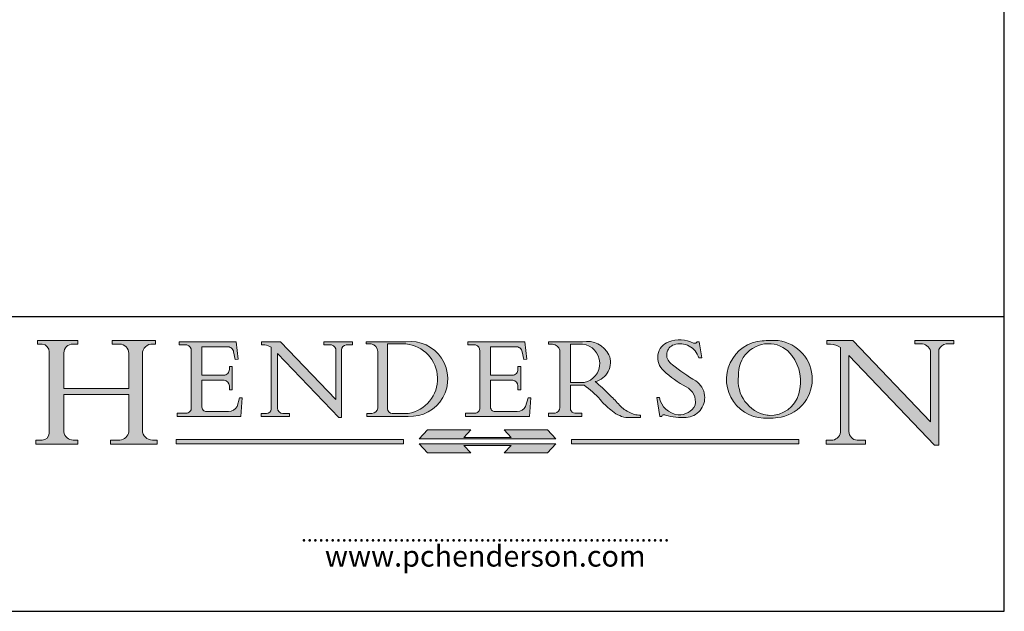
# Model space of a CAD drawing. Units: millimetres. Extents: x 10 to 200, y 10 to 287.
import ezdxf

# ---------------------------------------------------------------- set-up
doc = ezdxf.new("R2010")
doc.units = ezdxf.units.MM
doc.linetypes.add('CONTINUOUS_ACAD', pattern=[0])
doc.layers.add('Hatch', color=179, linetype='Continuous', lineweight=9, true_color=0x1e1e47)
doc.layers.add('Sketch Geometry(ISO)', color=7, linetype='Continuous', lineweight=50)
doc.layers.add('Symbols(ISO)', color=7, linetype='Continuous', lineweight=25)
doc.styles.add('ROMANS', font='romans.shx')

# ---------------------------------------------------------------- blocks, each defined once
blk = doc.blocks.new('Borders PCH WEB A4')
at = {"layer": 'Hatch'}
h = blk.add_hatch(color=7, dxfattribs=at)
edge = h.paths.add_edge_path()
edge.add_line((85.1244236190284, 29.83952031839042), (90.12021436987985, 29.83952031839042))
edge.add_line((90.12021436987985, 29.83952031839042), (90.12021436987985, 30.31758642010827))
edge.add_line((90.12021436987985, 30.31758642010827), (89.57055771862744, 30.31758642010827))
edge.add_arc((89.57055771862744, 31.42300045759145), 1.105414037483174, 187.1935992801297, 270, ccw=False)
edge.add_line((88.47384473046571, 31.28457785877812), (88.47384473046571, 35.72725452681896))
edge.add_line((88.47384473046571, 35.72725452681896), (96.1605727076446, 35.72725452681896))
edge.add_line((96.16057270764459, 35.72725452681896), (96.16057270764459, 31.3089677253812))
edge.add_arc((94.99216056273015, 31.49643795118536), 1.183356254872822, 275.0002965615479, 350.8846571626673, ccw=False)
edge.add_line((95.09530295777265, 30.31758525797406), (93.99162909502385, 30.31758525797406))
edge.add_line((93.99162909502385, 30.31758525797407), (93.99162909502385, 29.83951915625621))
edge.add_line((93.99162909502385, 29.83951915625621), (99.53719586151921, 29.83951915625621))
edge.add_line((99.53719586151921, 29.83951915625621), (99.5371958615192, 30.31758525797406))
edge.add_line((99.5371958615192, 30.31758525797407), (98.96748550108981, 30.31758525797406))
edge.add_arc((98.96748550108981, 31.50824222299917), 1.190656965025106, 181.4776343176196, 270, ccw=False)
edge.add_line((97.7772244686659, 31.47753907892596), (97.77722446866588, 40.54104742202702))
edge.add_arc((98.9457575770492, 40.54104742202702), 1.168533108383336, 86.08926454031109, 180, ccw=False)
edge.add_line((99.02545413466942, 41.70685962135053), (99.32922171552742, 41.70685962135053))
edge.add_line((99.32922171552744, 41.70685962135053), (99.32922171552744, 42.14439631375073))
edge.add_line((99.32922171552744, 42.14439631375073), (94.1850959228365, 42.14439631375073))
edge.add_line((94.18509592283648, 42.14439631375073), (94.18509592283648, 41.70685962135053))
edge.add_line((94.18509592283648, 41.70685962135053), (95.06738178839349, 41.70685962135053))
edge.add_arc((95.06646109900245, 40.61274840008619), 1.094111608642141, 0, 89.95178588531752, ccw=False)
edge.add_line((96.16057270764458, 40.61274840008619), (96.16057270764459, 36.45263041054171))
edge.add_line((96.16057270764459, 36.45263041054171), (88.47384473046571, 36.45263041054171))
edge.add_line((88.47384473046571, 36.45263041054171), (88.47384473046571, 40.668399985546))
edge.add_arc((89.51257510724987, 40.668399985546), 1.038730376784161, 88.69180451568548, 180, ccw=False)
edge.add_line((89.53628966942384, 41.70685962135043), (90.12817817732348, 41.70685962135043))
edge.add_line((90.12817817732348, 41.70685962135043), (90.12817817732348, 42.14439631374834))
edge.add_line((90.12817817732348, 42.14439631374834), (85.3245838741066, 42.14439631374839))
edge.add_line((85.3245838741066, 42.14439631374839), (85.32458387410624, 41.70685962135043))
edge.add_line((85.32458387410627, 41.70685962135043), (85.89887128525439, 41.70685962135038))
edge.add_arc((85.7884589986755, 40.77781686597326), 0.935580736412567, 0, 83.22246050162357, ccw=False)
edge.add_line((86.72403973508806, 40.77781686597326), (86.72403973508808, 31.11571726131325))
edge.add_arc((85.89998462560148, 31.14206255560418), 0.8244761354959045, 270, 358.1688600767236, ccw=False)
edge.add_line((85.89998462560148, 30.31758642010828), (85.1244236190284, 30.31758642010828))
edge.add_line((85.1244236190284, 30.31758642010828), (85.1244236190284, 29.83952031839043))
h = blk.add_hatch(color=7, dxfattribs=at)
edge = h.paths.add_edge_path()
edge.add_line((160.6479774396501, 39.26244441350283), (160.4444259469803, 39.4225163001458))
edge.add_arc((161.2312554746254, 40.42306879057798), 1.272873124739543, 108.57817880256019, 231.8186647129067, ccw=False)
edge.add_arc((161.5530162788555, 39.46577000957755), 2.28279934543278, 15.209603933257199, 108.5781788025578, ccw=False)
edge.add_line((163.7558549448598, 40.06466454375235), (164.10721567289, 40.06466454375235))
edge.add_line((164.10721567289, 40.06466454375235), (163.7996543556428, 41.96446463385914))
edge.add_line((163.7996543556428, 41.96446463385914), (163.5697074490312, 41.96446463385914))
edge.add_line((163.5697074490312, 41.96446463385914), (163.4020199525485, 41.8038070543676))
edge.add_line((163.4020199525485, 41.8038070543676), (163.142663193898, 41.8038070543676))
edge.add_arc((161.4701380824508, 38.62456231685784), 3.592344269332347, 62.25220845887818, 110.8096881097972)
edge.add_arc((160.9124442066014, 40.09195432508899), 2.022547542051841, 110.8096881097966, 229.7592170607356)
edge.add_arc((167.9276104182948, 47.38076045662679), 12.13538957445691, 226.7060885191224, 242.2640809537411)
edge.add_arc((161.3299597988683, 34.83320672820006), 2.041002712150211, -10.157440486262715, 62.26408095374143, ccw=False)
edge.add_arc((161.4963816346599, 35.3735633764681), 2.050774512687569, 264.6808863508768, 333.9597539938773, ccw=False)
edge.add_arc((161.5364623132012, 35.80405851622432), 2.48313145567109, 190.0296489176695, 264.6808863508766, ccw=False)
edge.add_line((159.091278660378, 35.37160189399552), (158.7827946941463, 35.37160189399552))
edge.add_line((158.7827946941462, 35.37160189399552), (159.1500680314156, 33.10296185342283))
edge.add_line((159.1500680314156, 33.10296185342283), (159.3735558034684, 33.10296185342283))
edge.add_line((159.3735558034684, 33.10296185342283), (159.4283890898879, 33.28391169903226))
edge.add_arc((159.6330425367475, 32.86491159904763), 0.4663090360465238, 65.30020117333157, 116.03240660105129, ccw=False)
edge.add_arc((161.8140380420993, 39.47165532283664), 6.494263125210722, 252.1918822162923, 273.9856636166399)
edge.add_arc((162.0862808614568, 35.37085123246108), 2.384492125826143, 274.3088400476872, 365.8124657135003)
edge.add_arc((162.1212399354459, 35.3744099303153), 2.349352387856274, 5.812465713500849, 56.96974444854591)
edge.add_arc((172.755821743604, 53.70760387544598), 18.84840909917213, 230.0304671335736, 240.2461455100654, ccw=False)
h = blk.add_hatch(color=7, dxfattribs=at)
edge = h.paths.add_edge_path(flags=0)
edge.add_arc((172.0675676127221, 38.34437756967243), 3.407244478276231, 36.26259189651417, 85.28533039672877)
edge.add_arc((172.0529366637332, 38.16697410357546), 3.585250249113969, 85.28533039672847, 183.8704455164119)
edge.add_arc((172.6174459292001, 37.37486696252652), 4.177955851326371, 172.4340468239057, 259.8572405806371)
edge.add_arc((172.7919859789266, 51.72678793767909), 18.4870082501753, 267.1776652275068, 267.8936768180174)
edge.add_arc((172.2421477821939, 36.77693828387718), 3.527050806590522, 267.8936768180172, 344.2786924858666)
edge.add_arc((170.5717924706307, 37.24712431901378), 5.262320749425029, 344.2786924858665, 396.2625918965145)
edge = h.paths.add_edge_path()
edge.add_arc((172.2881453734119, 38.38183346095937), 5.460249349820256, 267.5537157622909, 278.6905453670297)
edge.add_arc((172.6210062620611, 37.55776597074917), 4.599897721625063, 276.1421716975607, 442.8928695938044)
edge.add_arc((172.7637841895103, -9.954992033700396), 52.07905779243873, 89.53094387807677, 91.6265072912272)
edge.add_arc((171.652425464485, 37.51332019972517), 4.604400491663247, 94.56991720728446, 275.0170075405732)
h = blk.add_hatch(color=7, dxfattribs=at)
edge = h.paths.add_edge_path()
edge.add_line((194.0232474083051, 42.12081822737387), (189.3749083702509, 42.12081822737387))
edge.add_line((189.3749083702509, 42.12081822737387), (189.3749083702509, 41.73122328531364))
edge.add_line((189.3749083702509, 41.73122328531364), (190.0806148606268, 41.73122328531364))
edge.add_arc((190.1499363255331, 40.58187851296409), 1.151433398518552, 14.232977553526723, 93.45155061879859, ccw=False)
edge.add_line((191.2660253227426, 40.86497606069582), (191.266025322743, 32.47326338192227))
edge.add_line((191.266025322743, 32.47326338192227), (182.0229222769413, 42.12081822737388))
edge.add_line((182.0229222769413, 42.12081822737388), (178.9709006007346, 42.12081822737387))
edge.add_line((178.9709006007346, 42.12081822737387), (178.9709006007346, 41.69538822606449))
edge.add_line((178.9709006007346, 41.69538822606448), (179.4030407309133, 41.69538822606448))
edge.add_arc((179.2845704708843, 39.36965923476694), 2.328744413514125, 56.60696756582303, 87.08393193775288, ccw=False)
edge.add_line((180.5662629877748, 41.3139624095882), (180.5662629877748, 31.25937940638551))
edge.add_arc((179.4685390873549, 31.39820434497361), 1.106467408072776, 269.3763379169344, 352.7922856076719, ccw=False)
edge.add_line((179.4564954752804, 30.2918024846464), (178.8830555747337, 30.2918024846464))
edge.add_line((178.8830555747337, 30.2918024846464), (178.8830555747337, 29.83112863370736))
edge.add_line((178.8830555747337, 29.83112863370736), (183.5316735189297, 29.83112863370736))
edge.add_line((183.5316735189297, 29.83112863370736), (183.5316735189297, 30.2918024846464))
edge.add_line((183.5316735189297, 30.2918024846464), (182.5445732629956, 30.2918024846464))
edge.add_arc((182.6757822558207, 31.40832659917116), 1.12420723094698, 183.4485971136699, 263.29759294045107, ccw=False)
edge.add_line((181.5536107771009, 31.34070211794372), (181.5536107771007, 40.34473639418195))
edge.add_line((181.5536107771007, 40.34473639418195), (191.7274563618655, 29.72571237358943))
edge.add_line((191.7274563618655, 29.72571237358943), (192.2505130215134, 29.72571237358906))
edge.add_line((192.2505130215134, 29.72571237358906), (192.2505130215134, 41.05003346921343))
edge.add_arc((193.1925794818321, 40.74413677832381), 0.9904857400057274, 94.7481919453868, 162.0109621267227, ccw=False)
edge.add_line((193.1105902820963, 41.73122328531364), (194.0232474083051, 41.73122328531364))
edge.add_line((194.0232474083051, 41.73122328531364), (194.0232474083051, 42.12081822737387))
h = blk.add_hatch(color=7, dxfattribs=at)
edge = h.paths.add_edge_path()
edge.add_line((102.1547912193991, 41.9701002442414), (102.154791219399, 41.62746438732523))
edge.add_line((102.154791219399, 41.62746438732523), (103.0602669398915, 41.62746438732523))
edge.add_arc((102.8331600320866, 40.91583622624237), 0.7469887463803611, -1.9346175598540185, 72.30019059474353, ccw=False)
edge.add_line((103.579722995987, 40.89061861035192), (103.579722995987, 34.1669504827082))
edge.add_arc((102.9573085340146, 34.12404022227598), 0.6238918599586445, -90, 3.943823415883287, ccw=False)
edge.add_line((102.9573085340146, 33.50014836231733), (101.8824085117055, 33.50014836231733))
edge.add_line((101.8824085117055, 33.50014836231733), (101.8824085117055, 33.12128352118615))
edge.add_line((101.8824085117055, 33.12128352118615), (109.4445507229238, 33.12128352118615))
edge.add_line((109.4445507229238, 33.12128352118615), (109.6264058462396, 35.31869959974696))
edge.add_line((109.6264058462397, 35.31869959974697), (109.3081593804369, 35.31869959974697))
edge.add_line((109.3081593804369, 35.31869959974697), (109.0050675082438, 34.31849641916067))
edge.add_arc((107.9829263150102, 34.84857097355368), 1.151412893848158, 270, 332.5890929486235, ccw=False)
edge.add_line((107.9829263150102, 33.69715807970553), (105.3997755668756, 33.69715807970555))
edge.add_arc((105.3997755668756, 34.27727935010004), 0.5801212703944943, 174.4236434720288, 270, ccw=False)
edge.add_line((104.8223996719787, 34.33365101280592), (104.8223996719787, 37.43188625703534))
edge.add_line((104.8223996719787, 37.43188625703533), (107.4789200117702, 37.43188625703533))
edge.add_arc((107.4035166768197, 36.74829132476935), 0.6877410081865026, 0, 83.70548581297908, ccw=False)
edge.add_line((108.0912576850063, 36.74829132476935), (108.0912576850063, 36.29702916093619))
edge.add_line((108.0912576850063, 36.29702916093619), (108.4317148223339, 36.29702916093619))
edge.add_line((108.4317148223339, 36.29702916093619), (108.4317148223339, 39.05473190445711))
edge.add_line((108.4317148223339, 39.05473190445711), (108.0912576850063, 39.05473190445711))
edge.add_line((108.0912576850063, 39.05473190445711), (108.0912576850063, 38.70548055206807))
edge.add_arc((107.4142779478781, 38.68787207572515), 0.6772086996792471, -90, 1.4899470357826772, ccw=False)
edge.add_line((107.4142779478781, 38.0106633760459), (104.8223996719787, 38.01066337604589))
edge.add_line((104.8223996719787, 38.0106633760459), (104.8223996719787, 41.38053705784578))
edge.add_line((104.8223996719787, 41.38053705784578), (107.7927000194713, 41.38053705784578))
edge.add_arc((107.8978801512681, 40.68365869243439), 0.7047711091576075, 7.670400320452416, 98.58289354625498, ccw=False)
edge.add_line((108.596345170334, 40.7777274621958), (108.7771229990136, 39.89000566875154))
edge.add_line((108.7771229990136, 39.89000566875155), (109.1308570939223, 39.92799053706638))
edge.add_line((109.1308570939223, 39.92799053706638), (108.9115701509106, 41.9701002442414))
edge.add_line((108.9115701509106, 41.9701002442414), (102.1547912193991, 41.9701002442414))
h = blk.add_hatch(color=7, dxfattribs=at)
edge = h.paths.add_edge_path()
edge.add_line((119.3021258490195, 41.97010024423225), (119.3021258490195, 41.6040588455903))
edge.add_line((119.3021258490195, 41.6040588455903), (120.1993209031724, 41.6040588455903))
edge.add_arc((120.0708873828182, 40.96732444950536), 0.6495582039418895, -7.84634562942631, 78.59607913227711, ccw=False)
edge.add_line((120.7143642528213, 40.87864875904135), (120.7143642528211, 35.11936028363493))
edge.add_line((120.7143642528211, 35.11936028363493), (114.1508259874092, 41.97010024423225))
edge.add_line((114.1508259874092, 41.97010024423225), (111.8901167513869, 41.97010024423225))
edge.add_line((111.8901167513869, 41.97010024423225), (111.8901167513869, 41.6040588455903))
edge.add_line((111.8901167513869, 41.6040588455903), (112.2991383716152, 41.60405884559019))
edge.add_arc((112.1386734304087, 40.00605731376576), 1.606037948826286, 55.15775084271161, 84.2658080938889, ccw=False)
edge.add_line((113.0562332922184, 41.32417786707858), (113.0562332922185, 33.99046377482))
edge.add_arc((112.4939092605523, 34.04463735811942), 0.5649275119135968, 269.9999999999982, 354.49717958116054, ccw=False)
edge.add_line((112.4939092605523, 33.47970984620582), (111.8798712955539, 33.47970984620582))
edge.add_line((111.8798712955539, 33.47970984620582), (111.8798712955539, 33.12128352118615))
edge.add_line((111.8798712955539, 33.12128352118615), (115.2123756143386, 33.12128352118615))
edge.add_line((115.2123756143386, 33.12128352118615), (115.2123756143386, 33.47970984620582))
edge.add_line((115.2123756143386, 33.47970984620582), (114.4433938382243, 33.47970984620582))
edge.add_arc((114.4433938382243, 34.14246580113967), 0.6627559549338308, 183.3388980413414, 270, ccw=False)
edge.add_line((113.7817629072869, 34.10386571011405), (113.7817629072868, 40.59237604156083))
edge.add_line((113.7817629072868, 40.59237604156083), (121.0561519425781, 32.99968051091815))
edge.add_line((121.0561519425781, 32.99968051091815), (121.3807309808982, 32.99968051091815))
edge.add_line((121.3807309808982, 32.99968051091815), (121.3807309808982, 41.01826591397905))
edge.add_arc((121.9666849959759, 41.01826591397905), 0.5859540150776762, 91.3435112152971, 180, ccw=False)
edge.add_line((121.9529463985238, 41.6040588455903), (122.698224284294, 41.6040588455903))
edge.add_line((122.698224284294, 41.6040588455903), (122.698224284294, 41.97010024423225))
edge.add_line((122.698224284294, 41.97010024423225), (119.3021258490195, 41.97010024423225))
h = blk.add_hatch(color=7, dxfattribs=at)
edge = h.paths.add_edge_path(flags=0)
edge.add_arc((127.4121233785852, 34.05344370007729), 0.5657747847795487, 183.5630728646947, 270)
edge.add_line((127.4121233785852, 33.48766891529775), (129.2967718760781, 33.48766891529775))
edge.add_arc((128.6383138931824, 37.58682170857503), 4.151700921052971, 279.1256196326258, 444.7832579466122)
edge.add_line((129.0158013944008, 41.72132575674042), (126.8474422423256, 41.72132575674042))
edge.add_line((126.8474422423256, 41.72132575674042), (126.8474422423256, 34.01828233712216))
edge = h.paths.add_edge_path()
edge.add_line((124.3981126085731, 33.13340178117039), (124.3981126085731, 33.48766891529775))
edge.add_line((124.3981126085731, 33.48766891529775), (124.9975881118954, 33.48766891529775))
edge.add_arc((124.9975881118954, 34.18828623806311), 0.7006173227653628, 270.0000000000014, 353.024809413329)
edge.add_line((125.6930200458687, 34.10320358313766), (125.6930200458687, 40.8351095659028))
edge.add_arc((124.8019237182614, 40.8351095659028), 0.8910963276072079, 0, 84.00085025510522)
edge.add_line((124.8950554967922, 41.72132575674042), (124.324815961179, 41.72132575674042))
edge.add_line((124.324815961179, 41.72132575674042), (124.324815961179, 41.97786402628091))
edge.add_line((124.324815961179, 41.97786402628091), (129.0158013944007, 41.97786402628091))
edge.add_arc((129.5605390499924, 37.56847517638674), 4.442909985920329, -93.4035435467083, 97.04265920423222, ccw=False)
edge.add_line((129.2967718760781, 33.13340178117039), (124.3981126085731, 33.13340178117039))
h = blk.add_hatch(color=7, dxfattribs=at)
edge = h.paths.add_edge_path()
edge.add_line((142.3185929658183, 39.05175935219841), (142.3185929658183, 38.70250799980937))
edge.add_arc((141.6416132286902, 38.68489952346644), 0.6772086996792471, -90, 1.4899470357826772, ccw=False)
edge.add_line((141.6416132286902, 38.0076908237872), (139.0497349527908, 38.0076908237872))
edge.add_line((139.0497349527908, 38.0076908237872), (139.0497349527908, 41.37756450558708))
edge.add_line((139.0497349527908, 41.37756450558708), (142.0200353002834, 41.37756450558707))
edge.add_arc((142.1252154320802, 40.68068614017568), 0.7047711091576075, 7.670400320452416, 98.58289354625498, ccw=False)
edge.add_line((142.8236804511461, 40.77475490993709), (143.0044582798257, 39.88703311649284))
edge.add_line((143.0044582798257, 39.88703311649284), (143.3581923747342, 39.92501798480765))
edge.add_line((143.3581923747342, 39.92501798480765), (143.1389054317227, 41.9671276919827))
edge.add_line((143.1389054317227, 41.9671276919827), (136.3821265002112, 41.9671276919827))
edge.add_line((136.3821265002112, 41.9671276919827), (136.3821265002111, 41.62449183506653))
edge.add_line((136.3821265002111, 41.62449183506653), (137.2876022207036, 41.62449183506653))
edge.add_arc((137.0604953128987, 40.91286367398367), 0.7469887463803611, -1.9346175598540185, 72.30019059474353, ccw=False)
edge.add_line((137.807058276799, 40.88764605809322), (137.807058276799, 34.1639779304495))
edge.add_arc((137.1846438148267, 34.12106767001727), 0.6238918599586445, -90, 3.943823415883287, ccw=False)
edge.add_line((137.1846438148267, 33.49717581005863), (136.1097437925176, 33.49717581005862))
edge.add_line((136.1097437925176, 33.49717581005862), (136.1097437925176, 33.11831096892745))
edge.add_line((136.1097437925176, 33.11831096892745), (143.6718860037359, 33.11831096892746))
edge.add_line((143.6718860037359, 33.11831096892745), (143.8537411270517, 35.31572704748831))
edge.add_line((143.8537411270517, 35.31572704748831), (143.5354946612489, 35.31572704748827))
edge.add_line((143.5354946612489, 35.31572704748827), (143.2324027890558, 34.31552386690196))
edge.add_arc((142.2102615958223, 34.84559842129498), 1.151412893848158, 270, 332.5890929486235, ccw=False)
edge.add_line((142.2102615958223, 33.69418552744684), (139.6271108476878, 33.69418552744682))
edge.add_arc((139.6271108476876, 34.27430679784134), 0.5801212703944943, 174.4236434720562, 270.00000000001927, ccw=False)
edge.add_line((139.049734952791, 34.33067846054691), (139.0497349527908, 37.42891370477663))
edge.add_line((139.0497349527908, 37.42891370477663), (141.7062552925825, 37.42891370477666))
edge.add_arc((141.6308519576318, 36.74531877251065), 0.6877410081865026, 0, 83.70548581296572, ccw=False)
edge.add_line((142.3185929658183, 36.74531877251035), (142.3185929658183, 36.29405660867749))
edge.add_line((142.3185929658183, 36.29405660867749), (142.6590501031463, 36.2940566086772))
edge.add_line((142.6590501031463, 36.2940566086772), (142.6590501031459, 39.0517593521984))
edge.add_line((142.6590501031459, 39.05175935219841), (142.3185929658183, 39.05175935219841))
h = blk.add_hatch(color=7, dxfattribs=at)
edge = h.paths.add_edge_path(flags=0)
edge.add_line((148.540817945555, 41.70739500424215), (148.540817945555, 37.14319332318921))
edge.add_line((148.540817945555, 37.14319332318921), (150.1618876282939, 37.14319332318921))
edge.add_arc((149.7024653346136, 39.41099089891019), 2.313865745538523, 281.4522871515732, 442.9565641102318)
edge.add_line((149.986195617437, 41.70739500424215), (148.540817945555, 41.70739500424215))
edge = h.paths.add_edge_path()
edge.add_line((155.109905556091, 32.99773196157084), (156.836788809244, 32.99773196157085))
edge.add_line((156.836788809244, 32.99773196157085), (156.836788809244, 33.26958830489685))
edge.add_arc((156.836788809244, 35.97495469715656), 2.705366392259709, 238.52511269446978, 270, ccw=False)
edge.add_arc((157.1492256200603, 37.11724892920301), 3.856864382510258, 220.7094033077353, 243.4327312077848, ccw=False)
edge.add_arc((144.6020344191325, 26.32137869055188), 12.69556206325385, 40.70940330773501, 47.76115907009479)
edge.add_arc((140.9828681073053, 24.27141303148241), 16.6969331544594, 43.29080613025121, 51.03987823246249)
edge.add_arc((150.957289585664, 39.53199939728282), 2.336888734327936, 282.9642598519832, 382.7019303784485)
edge.add_arc((150.5171197140356, 39.12637848801547), 2.906690505091034, 26.73269879166254, 100.5244953658556)
edge.add_line((149.986195617437, 41.98416946988195), (145.9268370495981, 41.98416946988195))
edge.add_line((145.9268370495981, 41.98416946988195), (145.9268370495981, 41.70739500424215))
edge.add_line((145.9268370495981, 41.70739500424215), (146.4220486991635, 41.70739500424215))
edge.add_arc((146.3368756844528, 40.7212546308712), 0.9898117388812399, 14.459869540676493, 85.06360990480408, ccw=False)
edge.add_line((147.2953329304226, 40.96841244700324), (147.2953329304226, 34.19004908333223))
edge.add_arc((146.5376590263892, 34.23000561713436), 0.7587267422772337, 283.75797971190826, 356.9812580249066, ccw=False)
edge.add_line((146.718100308716, 33.49304753618342), (145.9568677432127, 33.49304753618342))
edge.add_line((145.9568677432127, 33.49304753618342), (145.9568677432127, 33.11621294359638))
edge.add_line((145.9568677432127, 33.11621294359638), (149.9136308709488, 33.11621294359638))
edge.add_line((149.9136308709488, 33.11621294359638), (149.9136308709488, 33.49304753618342))
edge.add_line((149.9136308709488, 33.49304753618342), (149.0774973948495, 33.49304753618342))
edge.add_arc((149.2317352488414, 34.23266573894872), 0.7555292194652674, 203.8678355571255, 258.2205207993906, ccw=False)
edge.add_line((148.540817945555, 33.92695724792318), (148.540817945555, 36.82939443260041))
edge.add_line((148.540817945555, 36.82939443260041), (150.1618876282939, 36.82939443260041))
edge.add_arc((145.0574978337099, 29.20567244294297), 9.174744255326107, 40.13297681672549, 56.19609361297648, ccw=False)
edge.add_arc((158.8762514677249, 40.90690879441194), 8.932670134752644, 220.3838915613148, 231.5920830405884)
edge.add_arc((155.772891204607, 36.50036177452046), 3.564823358415056, 226.6714173869075, 259.2817293774281)
at = {"layer": 'Hatch', "true_color": 0xff0000}
for points in [[(128.7494049999523, 30.36864548668035), (128.7494049999523, 29.8570653638408), (101.780234499479, 29.85706536384079), (101.780234499479, 30.36864548668034)], [(146.8056977643303, 30.47124551584519), (145.8056779048926, 31.51502338921306), (140.6713914942846, 31.51502338921296), (141.5059420923931, 30.64395523962508), (135.9038086384247, 30.64395523962508), (136.7383592365332, 31.51502338921294), (131.6040728259251, 31.51502338921294), (130.6040529664875, 30.47124551584519)], [(175.6295162313388, 30.36864548668034), (148.6603457308655, 30.36864548668034), (148.6603457308655, 29.85706536384079), (175.6295162313388, 29.85706536384079)]]:
    blk.add_hatch(color=1, dxfattribs=at).paths.add_polyline_path(points)
at = {"layer": 'Hatch'}
blk.add_hatch(color=7, dxfattribs=at).paths.add_polyline_path([(136.7383592365332, 28.81328749047306), (131.6040728259251, 28.81328749047306), (130.6040529664875, 29.85706536384081), (146.8056977643305, 29.8570653638408), (145.8056779048929, 28.81328749047306), (140.6713914942848, 28.81328749047306), (141.5059420923931, 29.68435564006092), (135.9038086384247, 29.68435564006092)])
at = {"layer": 'Sketch Geometry(ISO)', "color": 7, "linetype": 'Continuous', "lineweight": 25}
for p, q in [((200, 10.00000000000023), (200, 287)), ((9.999999999999998, 10), (200, 10.00000000000023))]:
    blk.add_line(p, q, dxfattribs=at)
at = {"layer": 'Sketch Geometry(ISO)', "color": 7, "linetype": 'CONTINUOUS_ACAD', "lineweight": 25}
for p, q in [((9.999999999999416, 45.00000000000001), (199.9999999999994, 45.00000000000023)), ((200, 10.00000000000023), (200, 45.00000000000023))]:
    blk.add_line(p, q, dxfattribs=at)
at = {"layer": 'Sketch Geometry(ISO)', "color": 7, "linetype": 'CONTINUOUS_ACAD', "lineweight": 18}
for p, q in [((85.32458387410627, 41.70685962135043), (85.3245838741066, 42.14439631374839)), ((85.3245838741066, 42.14439631374839), (90.12817817732348, 42.14439631374834)), ((90.12817817732348, 42.14439631374834), (90.12817817732348, 41.70685962135043)), ((94.18509592283648, 42.14439631375073), (99.32922171552744, 42.14439631375073)), ((94.18509592283648, 41.70685962135053), (94.18509592283648, 42.14439631375073)), ((99.32922171552744, 42.14439631375073), (99.32922171552744, 41.70685962135053)), ((178.9709006007346, 42.12081822737387), (182.0229222769413, 42.12081822737388)), ((178.9709006007346, 41.69538822606448), (178.9709006007346, 42.12081822737387)), ((182.0229222769413, 42.12081822737388), (191.266025322743, 32.47326338192227)), ((189.3749083702509, 42.12081822737387), (194.0232474083051, 42.12081822737387)), ((189.3749083702509, 41.73122328531364), (189.3749083702509, 42.12081822737387)), ((194.0232474083051, 42.12081822737387), (194.0232474083051, 41.73122328531364)), ((85.89887128525436, 41.70685962135038), (85.32458387410627, 41.70685962135043)), ((90.12817817732348, 41.70685962135043), (89.48886054507591, 41.70685962135043)), ((94.18509592283648, 41.70685962135053), (95.06738178839349, 41.70685962135053)), ((99.32922171552744, 41.70685962135053), (98.866061019429, 41.70685962135053)), ((102.1547912193991, 41.9701002442414), (108.9115701509106, 41.9701002442414)), ((102.154791219399, 41.62746438732523), (102.1547912193991, 41.9701002442414)), ((103.0602669398915, 41.62746438732523), (102.154791219399, 41.62746438732523)), ((103.579722995987, 40.94105384213363), (103.579722995987, 34.1669504827082)), ((104.8223996719787, 41.38053705784578), (107.7927000194713, 41.38053705784578)), ((104.8223996719787, 41.38053705784578), (104.8223996719787, 38.0106633760459)), ((108.9115701509106, 41.9701002442414), (109.1308570939223, 39.92799053706638)), ((111.8901167513869, 41.6040588455903), (111.8901167513869, 41.97010024423225)), ((111.8901167513869, 41.97010024423225), (114.1508259874092, 41.97010024423225)), ((112.2991383716152, 41.60405884559019), (111.8901167513869, 41.6040588455903)), ((113.0562332922185, 33.99046377482), (113.0562332922184, 41.32417786707858)), ((120.7143642528211, 35.11936028363493), (114.1508259874092, 41.97010024423225)), ((119.3021258490195, 41.97010024423225), (122.698224284294, 41.97010024423225)), ((119.3021258490195, 41.6040588455903), (119.3021258490195, 41.97010024423225)), ((120.1993209031724, 41.6040588455903), (119.3021258490195, 41.6040588455903)), ((120.7143642528213, 41.05600013996931), (120.7143642528211, 35.11936028363493)), ((121.3807309808982, 32.99968051091815), (121.3807309808982, 41.01826591397905)), ((122.698224284294, 41.6040588455903), (121.9529463985238, 41.6040588455903)), ((122.698224284294, 41.97010024423225), (122.698224284294, 41.6040588455903)), ((124.324815961179, 41.97786402628091), (129.0158013944008, 41.97786402628091)), ((124.324815961179, 41.72132575674042), (124.324815961179, 41.97786402628091)), ((124.8950554967922, 41.72132575674042), (124.324815961179, 41.72132575674042)), ((129.0158013944008, 41.72132575674042), (126.8474422423256, 41.72132575674042)), ((126.8474422423256, 41.72132575674042), (126.8474422423256, 34.01828233712216)), ((136.3821265002111, 41.62449183506653), (136.3821265002112, 41.9671276919827)), ((136.3821265002112, 41.9671276919827), (143.1389054317227, 41.9671276919827)), ((137.2876022207036, 41.62449183506653), (136.3821265002111, 41.62449183506653)), ((137.807058276799, 40.93808128987491), (137.807058276799, 34.1639779304495)), ((139.0497349527908, 41.37756450558708), (139.0497349527908, 38.0076908237872)), ((139.0497349527908, 41.37756450558708), (142.0200353002834, 41.37756450558707)), ((143.1389054317227, 41.9671276919827), (143.3581923747342, 39.92501798480765)), ((145.9268370495981, 41.70739500424215), (145.9268370495981, 41.98416946988195)), ((145.9268370495981, 41.98416946988195), (149.986195617437, 41.98416946988195)), ((146.4220486991635, 41.70739500424215), (145.9268370495981, 41.70739500424215)), ((147.2953329304226, 40.96841244700324), (147.2953329304226, 34.19004908333223)), ((148.540817945555, 37.14319332318921), (148.540817945555, 41.70739500424215)), ((149.986195617437, 41.70739500424215), (148.540817945555, 41.70739500424215)), ((163.4020199525485, 41.8038070543676), (163.142663193898, 41.8038070543676)), ((163.5697074490312, 41.96446463385914), (163.4020199525485, 41.8038070543676)), ((163.5697074490312, 41.96446463385914), (163.7996543556428, 41.96446463385914)), ((163.7996543556428, 41.96446463385914), (164.10721567289, 40.06466454375235)), ((179.4030407309133, 41.69538822606448), (178.9709006007346, 41.69538822606448)), ((180.5662629877748, 31.25937940638551), (180.5662629877748, 41.3139624095882)), ((190.2192577904394, 41.73122328531364), (189.3749083702509, 41.73122328531364)), ((192.2505130215134, 41.05003346921343), (192.2505130215134, 29.72571237358906)), ((194.0232474083051, 41.73122328531364), (193.1105902820963, 41.73122328531364)), ((86.72403973508806, 40.77781686597326), (86.72403973508808, 31.11571726131325)), ((88.47384473046571, 36.45263041054171), (88.47384473046571, 40.668399985546)), ((96.16057270764458, 40.61274840008619), (96.16057270764459, 36.45263041054171)), ((97.77722446866588, 40.54104742202702), (97.7772244686659, 31.47753907892596)), ((108.7771229990136, 39.89000566875155), (108.596345170334, 40.7777274621958)), ((109.1308570939223, 39.92799053706638), (108.7771229990136, 39.89000566875155)), ((113.7817629072868, 40.59237604156083), (113.7817629072869, 34.10386571011405)), ((121.0561519425781, 32.99968051091815), (113.7817629072868, 40.59237604156083)), ((125.6930200458687, 34.10320358313766), (125.6930200458687, 40.8351095659028)), ((143.0044582798257, 39.88703311649284), (142.8236804511461, 40.77475490993709)), ((143.3581923747342, 39.92501798480765), (143.0044582798257, 39.88703311649284)), ((164.10721567289, 40.06466454375235), (163.7558549448598, 40.06466454375235)), ((181.5536107771007, 40.34473639418195), (181.5536107771009, 31.34070211794372)), ((181.5536107771007, 40.34473639418195), (191.7274563618655, 29.72571237358943)), ((191.266025322743, 32.47326338192227), (191.2660253227426, 40.86497606069582)), ((108.0912576850063, 38.67026359938223), (108.0912576850063, 39.05473190445711)), ((108.0912576850063, 39.05473190445711), (108.4317148223339, 39.05473190445711)), ((108.4317148223339, 39.05473190445711), (108.4317148223339, 36.29702916093619)), ((142.3185929658183, 39.05175935219841), (142.6590501031459, 39.05175935219841)), ((142.3185929658183, 38.66729104712353), (142.3185929658183, 39.05175935219841)), ((142.6590501031459, 39.05175935219841), (142.6590501031463, 36.2940566086772)), ((160.4444259469803, 39.4225163001458), (160.6479774396501, 39.26244441350283)), ((104.8223996719787, 38.0106633760459), (107.4142779478781, 38.0106633760459)), ((107.4789200117702, 37.43188625703533), (104.8223996719787, 37.43188625703533)), ((104.8223996719787, 37.43188625703533), (104.8223996719787, 34.33365101280592)), ((139.0497349527908, 38.0076908237872), (141.6416132286902, 38.0076908237872)), ((139.0497349527908, 37.42891370477663), (139.049734952791, 34.33067846054691)), ((141.7062552925825, 37.42891370477666), (139.0497349527908, 37.42891370477663)), ((88.47384473046571, 36.45263041054171), (96.16057270764459, 36.45263041054171)), ((108.0912576850063, 36.29702916093619), (108.0912576850063, 36.74829132476935)), ((108.4317148223339, 36.29702916093619), (108.0912576850063, 36.29702916093619)), ((142.3185929658183, 36.29405660867749), (142.3185929658183, 36.74531877251035)), ((142.6590501031463, 36.2940566086772), (142.3185929658183, 36.29405660867749)), ((148.540817945555, 37.14319332318921), (150.1618876282939, 37.14319332318921)), ((150.1618876282939, 36.82939443260041), (148.540817945555, 36.82939443260041)), ((148.540817945555, 33.92695724792318), (148.540817945555, 36.82939443260041)), ((88.47384473046571, 31.28457785877812), (88.47384473046571, 35.72725452681896)), ((96.16057270764459, 35.72725452681896), (88.47384473046571, 35.72725452681896)), ((96.16057270764459, 35.72725452681896), (96.16057270764459, 31.3089677253812)), ((109.3081593804369, 35.31869959974697), (109.0050675082438, 34.31849641916066)), ((109.3081593804369, 35.31869959974697), (109.6264058462397, 35.31869959974697)), ((109.6264058462397, 35.31869959974697), (109.4445507229238, 33.12128352118615)), ((143.5354946612489, 35.31572704748827), (143.2324027890558, 34.31552386690196)), ((143.5354946612489, 35.31572704748827), (143.8537411270517, 35.31572704748831)), ((143.8537411270517, 35.31572704748831), (143.6718860037359, 33.11831096892745)), ((158.7827946941462, 35.37160189399552), (159.1500680314156, 33.10296185342283)), ((158.7827946941462, 35.37160189399552), (159.091278660378, 35.37160189399552)), ((101.8824085117055, 33.50014836231733), (102.9573085340146, 33.50014836231733)), ((101.8824085117055, 33.12128352118615), (101.8824085117055, 33.50014836231733)), ((109.4445507229238, 33.12128352118615), (101.8824085117055, 33.12128352118615)), ((105.3997755668756, 33.69715807970555), (107.9829263150102, 33.69715807970553)), ((111.8798712955539, 33.47970984620582), (111.8798712955539, 33.12128352118615)), ((112.4939092605523, 33.47970984620582), (111.8798712955539, 33.47970984620582)), ((111.8798712955539, 33.12128352118615), (115.2123756143386, 33.12128352118615)), ((115.2123756143386, 33.47970984620582), (114.4433938382243, 33.47970984620582)), ((115.2123756143386, 33.12128352118615), (115.2123756143386, 33.47970984620582)), ((121.0561519425781, 32.99968051091815), (121.3807309808982, 32.99968051091815)), ((124.3981126085731, 33.13340178117039), (124.3981126085731, 33.48766891529775)), ((124.3981126085731, 33.48766891529775), (124.9975881118954, 33.48766891529775)), ((129.2967718760781, 33.13340178117039), (124.3981126085731, 33.13340178117039)), ((127.4121233785852, 33.48766891529775), (129.2967718760781, 33.48766891529775)), ((136.1097437925176, 33.49717581005862), (137.1846438148267, 33.49717581005863)), ((136.1097437925176, 33.11831096892745), (136.1097437925176, 33.49717581005862)), ((143.6718860037359, 33.11831096892745), (136.1097437925176, 33.11831096892745)), ((139.6271108476878, 33.69418552744682), (142.2102615958223, 33.69418552744684)), ((145.9568677432127, 33.11621294359638), (145.9568677432127, 33.49304753618342)), ((145.9568677432127, 33.49304753618342), (146.718100308716, 33.49304753618342)), ((149.9136308709488, 33.11621294359638), (145.9568677432127, 33.11621294359638)), ((149.0774973948495, 33.49304753618342), (149.9136308709488, 33.49304753618342)), ((149.9136308709488, 33.49304753618342), (149.9136308709488, 33.11621294359638)), ((155.109905556091, 32.99773196157084), (155.109905556091, 32.99968051091815)), ((156.836788809244, 32.99773196157085), (155.109905556091, 32.99773196157084)), ((156.836788809244, 33.26958830489685), (156.836788809244, 32.99773196157085)), ((159.1500680314156, 33.10296185342283), (159.3735558034684, 33.10296185342283)), ((159.3735558034684, 33.10296185342283), (159.4283890898879, 33.28391169903226)), ((85.1244236190284, 29.83952031839042), (85.1244236190284, 30.31758642010828)), ((85.1244236190284, 30.31758642010828), (85.89998462560148, 30.31758642010828)), ((90.12021436987985, 29.83952031839042), (85.1244236190284, 29.83952031839042)), ((89.57055771862743, 30.31758642010827), (90.12021436987985, 30.31758642010827)), ((90.12021436987985, 30.31758642010827), (90.12021436987985, 29.83952031839042)), ((93.99162909502385, 30.31758525797407), (95.09530295777265, 30.31758525797406)), ((93.99162909502385, 29.83951915625621), (93.99162909502385, 30.31758525797407)), ((99.53719586151921, 29.83951915625621), (93.99162909502385, 29.83951915625621)), ((98.96748550108981, 30.31758525797406), (99.5371958615192, 30.31758525797407)), ((99.5371958615192, 30.31758525797407), (99.53719586151921, 29.83951915625621)), ((130.6040529664875, 29.85706536384081), (146.8056977643305, 29.8570653638408)), ((130.6040529664875, 29.85706536384081), (131.6040728259251, 28.81328749047306)), ((135.9038086384247, 29.68435564006092), (141.5059420923931, 29.68435564006092)), ((136.7383592365332, 28.81328749047306), (135.9038086384247, 29.68435564006092)), ((140.6713914942848, 28.81328749047306), (141.5059420923931, 29.68435564006092)), ((146.8056977643305, 29.8570653638408), (145.8056779048929, 28.81328749047306)), ((178.8830555747337, 30.2918024846464), (179.4805826994281, 30.2918024846464)), ((178.8830555747337, 29.83112863370736), (178.8830555747337, 30.2918024846464)), ((183.5316735189297, 29.83112863370736), (178.8830555747337, 29.83112863370736)), ((182.5445732629956, 30.2918024846464), (183.5316735189297, 30.2918024846464)), ((183.5316735189297, 30.2918024846464), (183.5316735189297, 29.83112863370736)), ((192.2505130215134, 29.72571237358906), (191.7274563618655, 29.72571237358943)), ((131.6040728259251, 28.81328749047306), (136.7383592365332, 28.81328749047306)), ((145.8056779048929, 28.81328749047306), (140.6713914942848, 28.81328749047306))]:
    blk.add_line(p, q, dxfattribs=at)
at = {"layer": 'Sketch Geometry(ISO)', "color": 1, "linetype": 'CONTINUOUS_ACAD', "lineweight": 18, "true_color": 0xff0000}
for p, q in [((101.780234499479, 30.36864548668034), (128.7494049999523, 30.36864548668035)), ((101.780234499479, 29.85706536384079), (101.780234499479, 30.36864548668034)), ((128.7494049999523, 30.36864548668035), (128.7494049999523, 29.8570653638408)), ((130.6040529664875, 30.47124551584519), (131.6040728259251, 31.51502338921294)), ((131.6040728259251, 31.51502338921294), (136.7383592365332, 31.51502338921294)), ((136.7383592365332, 31.51502338921294), (135.9038086384247, 30.64395523962508)), ((140.6713914942846, 31.51502338921296), (141.5059420923931, 30.64395523962508)), ((145.8056779048926, 31.51502338921306), (140.6713914942846, 31.51502338921296)), ((146.8056977643303, 30.47124551584519), (145.8056779048926, 31.51502338921306)), ((175.6295162313388, 30.36864548668034), (148.6603457308655, 30.36864548668034)), ((148.6603457308655, 30.36864548668034), (148.6603457308655, 29.85706536384079)), ((175.6295162313388, 29.85706536384079), (175.6295162313388, 30.36864548668034)), ((128.7494049999523, 29.8570653638408), (101.780234499479, 29.85706536384079)), ((148.6603457308655, 29.85706536384079), (175.6295162313388, 29.85706536384079))]:
    blk.add_line(p, q, dxfattribs=at)
at = {"layer": 'Sketch Geometry(ISO)', "color": 1, "linetype": 'Continuous', "lineweight": 18, "true_color": 0xff0000}
for p, q in [((130.6040529664875, 30.47124551584519), (146.8056977643303, 30.47124551584519)), ((135.9038086384247, 30.64395523962508), (141.5059420923931, 30.64395523962508))]:
    blk.add_line(p, q, dxfattribs=at)
at = {"layer": 'Sketch Geometry(ISO)', "color": 7, "linetype": 'CONTINUOUS_ACAD', "lineweight": 18}
for centre, radius, start, end in [((161.4701380824508, 38.62456231685784), 3.592344269332347, 62.25220845887818, 110.8096881097972), ((171.652425464485, 37.51332019972517), 4.604400491663247, 94.56991720728446, 275.0170075405736), ((172.7637841895103, -9.954992033700396), 52.07905779243873, 89.53094387807677, 91.62650729122728), ((172.6210062620611, 37.55776597074917), 4.599897721625062, 276.1421716975607, 82.89286959380443), ((85.7884589986755, 40.77781686597326), 0.9355807364125672, 0, 83.22246050162359), ((89.51257510724987, 40.668399985546), 1.038730376784161, 88.69180451568546, 180), ((95.06646109900245, 40.61274840008619), 1.094111608642141, 0, 89.95178588531743), ((98.9457575770492, 40.54104742202702), 1.168533108383336, 86.08926454031106, 180), ((102.8331600320866, 40.91583622624237), 0.7469887463803611, 358.065382440146, 72.30019059474346), ((107.8978801512681, 40.68365869243439), 0.7047711091576075, 7.670400320452447, 98.58289354625501), ((112.1386734304087, 40.00605731376576), 1.606037948826286, 55.15775084271091, 84.2658080938882), ((120.0708873828182, 40.96732444950536), 0.6495582039418895, 352.1536543705736, 78.59607913227708), ((121.9666849959759, 41.01826591397905), 0.5859540150776763, 91.34351121529714, 180), ((124.8019237182614, 40.8351095659028), 0.8910963276072079, 0, 84.00085025510522), ((129.5605390499924, 37.56847517638674), 4.442909985920328, 266.5964564532917, 97.04265920423202), ((128.6383138931824, 37.58682170857503), 4.151700921052971, 279.1256196326258, 84.78325794661227), ((137.0604953128987, 40.91286367398367), 0.7469887463803611, 358.065382440146, 72.30019059474346), ((142.1252154320802, 40.68068614017568), 0.7047711091576075, 7.670400320451732, 98.58289354625501), ((146.3368756844528, 40.7212546308712), 0.9898117388812394, 14.45986954067649, 85.06360990480411), ((150.5171197140356, 39.12637848801547), 2.906690505091034, 26.73269879166254, 100.5244953658556), ((149.7024653346136, 39.41099089891019), 2.313865745538523, 281.4522871515732, 82.95656411023187), ((160.9124442066014, 40.09195432508899), 2.022547542051841, 110.8096881097966, 229.7592170607356), ((161.2312554746254, 40.42306879057798), 1.272873124739542, 108.57817880256, 231.8186647129048), ((161.5530162788555, 39.46577000957755), 2.28279934543278, 15.20960393325718, 108.5781788025587), ((172.0529366637332, 38.16697410357546), 3.585250249113969, 85.28533039672847, 183.8704455164119), ((172.0675676127221, 38.34437756967243), 3.407244478276231, 36.26259189651417, 85.28533039672877), ((179.2845704708843, 39.36965923476694), 2.328744413514124, 56.60696756582305, 87.0839319377529), ((190.1499363255331, 40.58187851296409), 1.151433398518552, 14.23297755352669, 93.45155061879863), ((193.1925794818321, 40.74413677832381), 0.9904857400057275, 94.7481919453868, 162.0109621267228), ((150.957289585664, 39.53199939728282), 2.336888734327936, 282.9642598519832, 22.70193037844848), ((170.5717924706307, 37.24712431901378), 5.26232074942503, 344.2786924858664, 36.26259189651419), ((107.4142779478781, 38.68787207572515), 0.6772086996792471, 270, 1.489947035782677), ((141.6416132286902, 38.68489952346644), 0.6772086996792471, 270, 1.489947035782677), ((167.9276104182948, 47.38076045662679), 12.13538957445691, 226.7060885191224, 242.2640809537411), ((172.755821743604, 53.70760387544598), 18.84840909917212, 230.0304671335736, 240.2461455100652), ((107.4035166768197, 36.74829132476935), 0.6877410081865026, 0, 83.70548581297908), ((141.6308519576318, 36.74531877251065), 0.6877410081865026, 0, 83.70548581296418), ((172.6174459292001, 37.37486696252652), 4.17795585132637, 172.4340468239056, 259.8572405806371), ((145.0574978337099, 29.20567244294297), 9.174744255326107, 40.13297681672546, 56.19609361297648), ((140.9828681073053, 24.27141303148241), 16.6969331544594, 43.29080613025121, 51.03987823246256), ((161.3299597988683, 34.83320672820006), 2.04100271215021, 349.8425595137373, 62.26408095374138), ((162.1212399354459, 35.3744099303153), 2.349352387856274, 5.812465713500975, 56.96974444854591), ((158.8762514677249, 40.90690879441194), 8.932670134752644, 220.3838915613148, 231.5920830405885), ((144.6020344191325, 26.32137869055188), 12.69556206325385, 40.70940330773494, 47.76115907009479), ((161.5364623132012, 35.80405851622432), 2.483131455671091, 190.0296489176694, 264.6808863508766), ((162.0862808614568, 35.37085123246108), 2.384492125826143, 274.3088400476872, 5.81246571350027), ((172.2421477821939, 36.77693828387718), 3.527050806590522, 267.8936768180171, 344.2786924858664), ((102.9573085340146, 34.12404022227598), 0.6238918599586445, 270, 3.943823415883249), ((105.3997755668756, 34.27727935010004), 0.5801212703944943, 174.4236434720287, 270), ((107.9829263150102, 34.84857097355368), 1.151412893848158, 270, 332.5890929486235), ((112.4939092605523, 34.04463735811942), 0.5649275119135968, 270, 354.4971795811605), ((114.4433938382243, 34.14246580113967), 0.6627559549338308, 183.3388980413414, 270), ((124.9975881118954, 34.18828623806311), 0.7006173227653628, 270, 353.024809413329), ((127.4121233785852, 34.05344370007729), 0.5657747847795488, 183.5630728646946, 270), ((137.1846438148267, 34.12106767001727), 0.6238918599586445, 270, 3.943823415883249), ((139.6271108476876, 34.27430679784134), 0.5801212703944943, 174.4236434720566, 270), ((142.2102615958223, 34.84559842129498), 1.151412893848158, 270, 332.5890929486235), ((146.5376590263892, 34.23000561713436), 0.7587267422772337, 283.7579797119083, 356.9812580249066), ((149.2317352488414, 34.23266573894872), 0.7555292194652674, 203.8678355571255, 258.2205207993905), ((155.772891204607, 36.50036177452046), 3.564823358415056, 226.6714173869075, 259.2817293774281), ((157.1492256200603, 37.11724892920301), 3.856864382510258, 220.7094033077351, 243.4327312077848), ((161.4963816346599, 35.3735633764681), 2.050774512687569, 264.6808863508768, 333.9597539938773), ((156.836788809244, 35.97495469715656), 2.705366392259709, 238.5251126944697, 270), ((159.6330425367475, 32.86491159904763), 0.4663090360465238, 65.30020117333159, 116.032406601049), ((161.8140380420993, 39.47165532283664), 6.494263125210721, 252.1918822162923, 273.9856636166399), ((172.7919859789266, 51.72678793767909), 18.4870082501753, 267.1776652275068, 267.8936768180174), ((172.2881453734119, 38.38183346095937), 5.460249349820255, 267.5537157622909, 278.6905453670297), ((85.89998462560148, 31.14206255560418), 0.8244761354959045, 270, 358.1688600767236), ((89.57055771862744, 31.42300045759145), 1.105414037483174, 187.1935992801294, 270), ((94.99216056273015, 31.49643795118536), 1.183356254872822, 275.0002965615479, 350.8846571626673), ((98.96748550108981, 31.50824222299917), 1.190656965025106, 181.4776343176195, 270), ((179.4685390873549, 31.39820434497361), 1.106467408072777, 269.3763379169344, 352.7922856076719), ((182.6757822558207, 31.40832659917116), 1.12420723094698, 183.4485971136698, 263.2975929404511)]:
    blk.add_arc(centre, radius, start, end, dxfattribs=at)
at = {"layer": 'Symbols(ISO)', "color": 7, "insert": (138.4393412707869, 17.69405901665833), "char_height": 4.500000178813934, "width": 61.2041222483317, "attachment_point": 5, "line_spacing_factor": 0.7581384778022767, "style": 'ROMANS'}
blk.add_mtext('{\\fMonotxt|b0|i0|c0|p2;\\H0.4x;................................................................\\P\\H1.3889x;www.pchenderson.com}', dxfattribs=at)

msp = doc.modelspace()

# ---------------------------------------------------------------- block references
msp.add_blockref('Borders PCH WEB A4', (0, 0))

doc.saveas('drawing.dxf')
